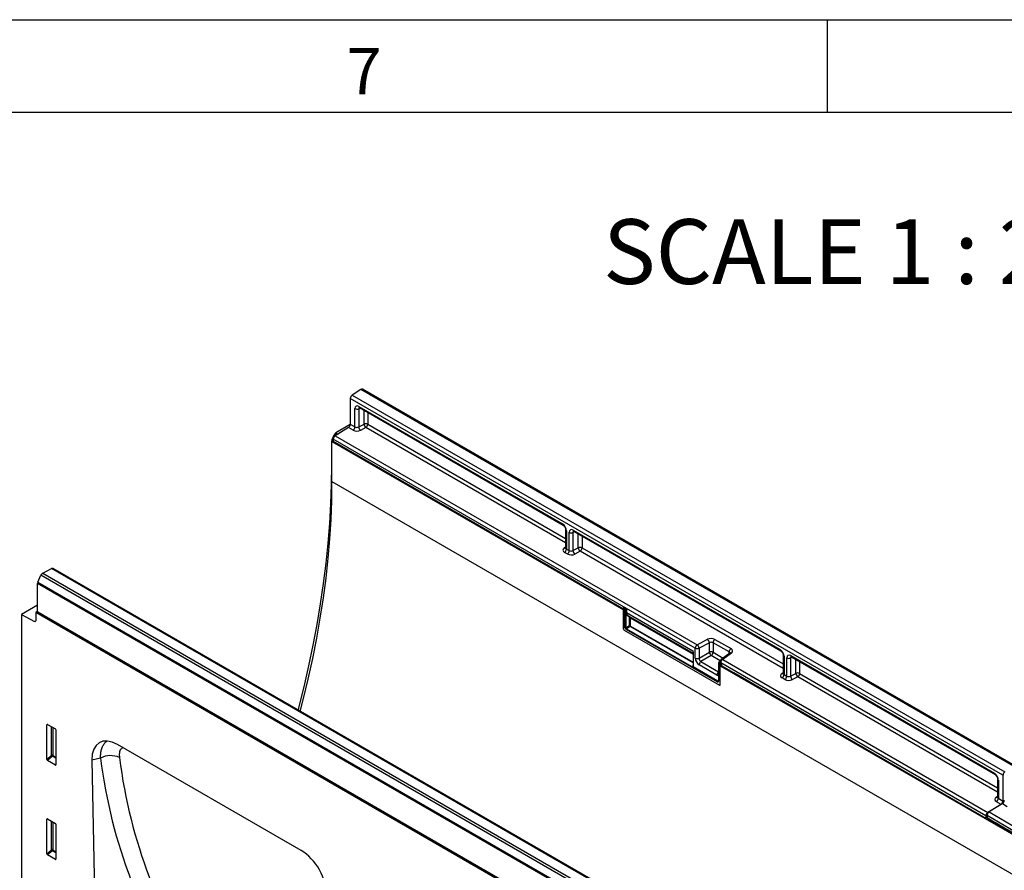
# Model space of a CAD drawing. Units: millimetres. Extents: x 75 to 2081, y 25 to 1460.
# Drawn here: x 1582 to 1848, y 1230 to 1460 of the extents above; entities that cross this region are included whole.
import ezdxf

# ---------------------------------------------------------------- set-up
doc = ezdxf.new("R2010")
doc.units = ezdxf.units.MM
doc.header["$LTSCALE"] = 5
doc.layers.get('0').update_dxf_attribs({"color": 1})
doc.layers.add('152454', color=7, linetype='Continuous')
doc.layers.add('NOTES', color=7, linetype='Continuous')
doc.styles.add('SLDTEXTSTYLE0', font='TXT', dxfattribs={"width": 0.605})
doc.styles.add('SLDTEXTSTYLE1', font='TXT', dxfattribs={"width": 0.6875})

# ---------------------------------------------------------------- blocks, each defined once
blk = doc.blocks.new('1081243-M_003_ISO_view')
for p, q in [((-80.24, 276.2), (-82.61, 274.69)), ((-82.61, 274.69), (93.81, 172.84)), ((96.18, 174.35), (-80.24, 276.2)), ((96.5, 174.46), (-79.84, 276.25)), ((-83.12, 273.78), (-83.12, 266.8)), ((93.31, 171.94), (-83.12, 273.78)), ((-80.8, 271.63), (-25.74, 239.84)), ((-81.86, 266.07), (-81.86, 271.02)), ((-80.43, 271.16), (-80.85, 270.99)), ((-80.85, 270.99), (-80.85, 266.09)), ((-80.65, 271.29), (-25.58, 239.5)), ((-79.4, 266.84), (-79.4, 270.57)), ((-78.39, 269.98), (-78.39, 266.82)), ((-78.39, 269.98), (-78.39, 266.82)), ((-83.12, 266.71), (-86.99, 264.48)), ((-83.12, 266.8), (-81.86, 266.07)), ((-80.85, 266.09), (-79.4, 266.84)), ((-78.39, 266.82), (-24.9, 235.94)), ((-78.39, 266.82), (-24.9, 235.94)), ((-87.68, 263.45), (-87.24, 264.22)), ((-86.77, 263.95), (-87.24, 264.22)), ((-83.63, 265.89), (-87.2, 263.69)), ((-87.2, 263.69), (10.65, 207.2)), ((-86.99, 264.48), (-86.43, 264.16)), ((-82.37, 265.17), (-83.63, 265.89)), ((-78.9, 265.91), (-80.35, 265.15)), ((-24.9, 234.74), (-78.9, 265.91)), ((-88.19, 261.71), (-88.19, 255.69)), ((-88.07, 261.64), (-88.19, 261.71)), ((-87.71, 262.3), (-88.07, 262.1)), ((-88.07, 251.28), (-88.07, 262.1)), ((-88.07, 262.1), (-9.23, 216.59)), ((-87.71, 262.78), (-87.71, 262.1)), ((10.13, 206.29), (-87.71, 262.78)), ((-12.7, 218.79), (-87.71, 262.1)), ((-87.71, 262.1), (-12.7, 218.8)), ((-87.68, 263.45), (-87.52, 263.36)), ((-88.19, 255.69), (-88.07, 255.62)), ((-88.07, 251.28), (265.49, 47.17)), ((-24.9, 238.32), (-24.9, 233.38)), ((-24.68, 238.01), (-24.68, 233.07)), ((-23.93, 232.63), (-23.93, 237.58)), ((-22.5, 237.72), (-22.92, 237.55)), ((-22.92, 237.55), (-22.92, 232.65)), ((-22.88, 238.19), (33.07, 205.89)), ((-22.72, 237.85), (33.22, 205.55)), ((-21.48, 233.4), (-21.48, 237.13)), ((-20.46, 236.54), (-20.46, 233.38)), ((-25.28, 233.37), (-24.9, 233.65)), ((-24.45, 231.73), (-25.19, 232.16)), ((-24.68, 233.07), (-23.93, 232.63)), ((-22.92, 232.65), (-21.48, 233.4)), ((-20.98, 232.47), (-22.42, 231.72)), ((33.91, 200.79), (-20.98, 232.47)), ((-20.46, 233.38), (33.91, 201.99)), ((-20.46, 233.38), (33.91, 201.99)), ((-166.25, 226.55), (-163.88, 227.77)), ((-166.25, 226.55), (10.17, 124.7)), ((12.55, 125.93), (-163.88, 227.77)), ((12.9, 125.95), (-163.53, 227.8)), ((-167.62, 215.99), (-167.62, 223.71)), ((8.81, 121.87), (-167.62, 223.71)), ((-167.53, 224.09), (-166.72, 226)), ((-167.53, 224.09), (8.89, 122.25)), ((9.7, 124.15), (-166.72, 226)), ((-9.3, 216.83), (-12.69, 218.79)), ((-167.63, 217.92), (-172.03, 215.38)), ((-167.62, 216.17), (-168.15, 215.87)), ((-168.15, 215.87), (-168.15, 213.65)), ((139.2, 38.44), (-168.15, 215.87)), ((-167.62, 217.91), (-167.63, 217.92)), ((-167.61, 215.97), (-167.62, 215.99)), ((-167.62, 215.99), (8.81, 114.14)), ((8.81, 114.12), (-167.61, 215.97)), ((-9.3, 217.14), (-9.3, 216.69)), ((-9.23, 217.04), (-9.23, 211.43)), ((-8.8, 216.79), (-9.23, 217.04)), ((-9.23, 211.43), (-9.23, 216.59)), ((-9.19, 217.36), (-9.21, 217.34)), ((-9.06, 217.35), (-9.07, 217.34)), ((-9.07, 217.34), (-8.71, 217.13)), ((-8.69, 217.14), (-9.06, 217.35)), ((-8.8, 211.8), (-8.8, 216.78)), ((-8.61, 216.79), (-8.63, 216.78)), ((-8.63, 216.78), (-8.63, 211.8)), ((-8.61, 215.88), (-8.61, 216.79)), ((-8.44, 216.81), (-8.44, 215.87)), ((-8.44, 215.87), (9.44, 205.55)), ((-172.03, 215.38), (-172.03, 99.31)), ((-172.03, 215.38), (-168.49, 213.44)), ((-168.49, 213.44), (-168.15, 213.64)), ((-7.75, 214.75), (-8.19, 215)), ((-8.05, 215.05), (9.58, 204.87)), ((-8.05, 215.05), (-7.61, 214.8)), ((-7.61, 214.8), (9.58, 204.87)), ((-7.61, 212.38), (-7.61, 214.46)), ((-7.44, 214.45), (9.57, 204.63)), ((-7.44, 214.45), (-7.44, 212.38)), ((-9.06, 211.13), (16.72, 196.25)), ((-9.06, 211.13), (16.72, 196.25)), ((-8.63, 211.8), (-7.61, 212.38)), ((16.01, 197.17), (-8.53, 211.34)), ((-7.44, 212.08), (-8.45, 211.49)), ((-8.45, 211.49), (16.09, 197.32)), ((9.57, 202.26), (-7.44, 212.08)), ((-7.36, 212.23), (9.57, 202.46)), ((10.65, 207.2), (13.44, 208.66)), ((13.94, 207.72), (11.15, 206.27)), ((13.94, 205.17), (13.94, 207.72)), ((19.28, 205.24), (14.95, 207.74)), ((14.95, 207.74), (14.95, 205.15)), ((15.46, 208.64), (19.79, 206.14)), ((10.13, 203.59), (10.13, 206.29)), ((11.15, 206.27), (11.15, 203.56)), ((11.15, 203.56), (13.94, 205.17)), ((14.95, 205.15), (17.63, 203.6)), ((19.46, 204.94), (17.12, 203.22)), ((19.88, 204.94), (17.54, 203.22)), ((19.28, 204.81), (19.28, 205.24)), ((9.57, 204.77), (9.57, 201.45)), ((9.6, 204.72), (9.6, 201.4)), ((14.47, 204.26), (11.67, 202.64)), ((11.67, 202.64), (16.42, 199.9)), ((16.85, 202.88), (14.47, 204.26)), ((16.82, 202.73), (16.55, 202.51)), ((16.81, 202.67), (16.62, 202.51)), ((16.62, 202.51), (17.06, 202.26)), ((16.81, 202.62), (16.81, 202.61)), ((88.71, 160.93), (17.03, 202.31)), ((17.03, 202.31), (17.03, 202.29)), ((17.07, 202.27), (17.03, 202.29)), ((17.06, 202.26), (17.07, 202.27)), ((17.54, 203.22), (89.22, 161.84)), ((33.91, 204.37), (33.91, 199.44)), ((34.13, 204.06), (34.13, 199.12)), ((34.87, 198.69), (34.87, 203.63)), ((36.31, 203.77), (35.89, 203.61)), ((35.89, 203.61), (35.89, 198.7)), ((35.93, 204.24), (90.99, 172.45)), ((36.09, 203.9), (91.15, 172.11)), ((37.33, 199.45), (37.33, 203.18)), ((38.34, 202.59), (38.34, 199.43)), ((9.42, 201.39), (9.57, 201.51)), ((16.11, 197.33), (9.5, 201.14)), ((9.58, 201.29), (16.19, 197.48)), ((15.97, 199), (11.19, 201.76)), ((16.42, 202.26), (16.42, 197.48)), ((16.89, 201.96), (16.46, 202.21)), ((16.46, 202.21), (16.46, 197.43)), ((16.89, 196.35), (16.89, 201.96)), ((16.89, 196.35), (16.89, 201.5)), ((16.89, 201.5), (167.55, 114.53)), ((17.25, 201.96), (17.23, 201.95)), ((17.23, 201.95), (17.23, 201.5)), ((17.23, 201.5), (17.25, 201.5)), ((17.25, 201.5), (17.25, 201.96)), ((20.58, 199.58), (17.25, 201.5)), ((33.53, 199.42), (33.91, 199.7)), ((16.09, 197.32), (16.11, 197.33)), ((88.71, 160.25), (20.59, 199.58)), ((20.59, 199.58), (88.71, 160.25)), ((34.36, 197.78), (33.61, 198.21)), ((34.13, 199.12), (34.87, 198.69)), ((35.89, 198.7), (37.33, 199.45)), ((37.83, 198.52), (36.39, 197.77)), ((91.83, 167.35), (37.83, 198.52)), ((38.34, 199.43), (91.83, 168.55)), ((38.34, 199.43), (91.83, 168.55)), ((-164.89, 185.61), (-165.14, 185.55)), ((-165.14, 176.2), (-165.14, 185.55)), ((-164.97, 185.65), (-162.84, 184.42)), ((-163.86, 177.31), (-163.86, 185.01)), ((-163.54, 184.82), (-163.54, 177.29)), ((-162.67, 184.12), (-162.67, 174.77)), ((-96.42, 151.6), (-146, 180.22)), ((-165.14, 176.2), (-163.86, 177.31)), ((-163.64, 177.05), (-164.97, 175.9)), ((-162.83, 174.66), (-164.97, 175.9)), ((-162.67, 176.49), (-163.64, 177.05)), ((-163.54, 177.29), (-162.67, 176.79)), ((-150.63, 176.55), (-152.96, 176.02)), ((-152.96, 176.02), (-151.41, 93.94)), ((-162.83, 174.66), (-162.67, 174.91)), ((91.83, 170.93), (91.83, 166)), ((92.05, 170.62), (92.05, 165.68)), ((93.31, 171.94), (93.31, 164.95)), ((91.45, 165.98), (91.83, 166.26)), ((92.05, 165.68), (93.31, 164.95)), ((92.8, 164.05), (89.22, 161.84)), ((93.15, 164.24), (89.57, 162.04)), ((92.8, 164.05), (91.54, 164.77)), ((93.15, 164.24), (94.41, 163.51)), ((-164.89, 160.07), (-165.14, 160.01)), ((-165.14, 150.66), (-165.14, 160.01)), ((-164.97, 160.11), (-162.84, 158.88)), ((88.71, 160.93), (88.71, 160.25)), ((89.06, 160.45), (88.71, 160.25)), ((89.06, 161.13), (89.05, 160.46)), ((89.24, 160.15), (89.06, 160.04)), ((164.08, 116.74), (89.06, 160.04)), ((89.2, 160.12), (110.56, 147.64)), ((89.59, 159.74), (89.73, 159.81)), ((-163.86, 151.77), (-163.86, 159.47)), ((-163.54, 159.29), (-163.54, 151.76)), ((-162.67, 158.58), (-162.67, 149.24)), ((-165.14, 150.66), (-163.86, 151.77)), ((-163.54, 151.76), (-162.67, 151.25)), ((-163.64, 151.51), (-164.97, 150.36)), ((-162.83, 149.12), (-164.97, 150.36)), ((-162.67, 150.95), (-163.64, 151.51)), ((-162.83, 149.12), (-162.67, 149.37))]:
    blk.add_line(p, q)
at = {"flags": 128}
for points in [[(-88.19, 255.69), (-88.26, 250.52), (-88.44, 245.29), (-88.75, 239.99), (-89.19, 234.63), (-89.75, 229.21), (-90.43, 223.74), (-91.24, 218.23), (-92.16, 212.67), (-93.21, 207.08), (-94.38, 201.45), (-95.67, 195.79), (-97.08, 190.11), (-97.23, 189.52)], [(-96.64, 189.18), (-95.84, 192.33), (-94.5, 197.9), (-93.28, 203.44), (-92.19, 208.95), (-91.23, 214.42), (-90.39, 219.85), (-89.68, 225.23), (-89.1, 230.56), (-88.65, 235.84), (-88.32, 241.05), (-88.13, 246.2), (-88.07, 251.28)]]:
    blk.add_lwpolyline(points, dxfattribs=at)
for centre, radius, start, end in [((-81.96, 273.73), 1.16, 124.4666, 177.2658), ((-79.99, 275.91), 0.377, 65.0203, 130.2518), ((-80.44, 271.59), 0.363, 173.0989, 235.5889), ((-81.33, 272.06), 1.17, 242.8052, 294.3071), ((-84.27, 266.85), 1.16, 303.85, 357.3048), ((-78.92, 265.78), 1.17, 62.8052, 114.3071), ((-78.1, 266.94), 1.3, 184.1551, 232.2753), ((-79.54, 266.87), 1.16, 303.85, 357.3048), ((-86.56, 262.72), 1.16, 123.85, 177.3048), ((-83.02, 266.13), 1.16, 303.85, 357.3048), ((-79.55, 266.18), 1.3, 184.1551, 232.2753), ((-25.38, 239.8), 0.365, 173.17, 234.8667), ((-24.54, 238.35), 0.364, 184.9908, 246.8491), ((-23.4, 238.62), 1.17, 242.8052, 294.3071), ((-22.52, 238.15), 0.363, 173.0989, 235.5889), ((-25.06, 233.75), 0.444, 239.9029, 289.8351), ((-25.84, 233.12), 1.16, 303.85, 357.3048), ((-25.09, 232.69), 1.16, 303.85, 357.3048), ((-21.63, 232.74), 1.3, 184.1551, 232.2753), ((-21, 232.34), 1.17, 62.8052, 114.3071), ((-20.18, 233.5), 1.3, 184.1551, 232.2753), ((-21.62, 233.43), 1.16, 303.85, 357.3048), ((-165.68, 225.58), 1.12, 120.4258, 158.3231), ((-163.68, 227.47), 0.36, 64.717, 122.5168), ((-166.62, 223.69), 1, 156.0905, 178.7202), ((-9.05, 217.14), 0.25, 128.6144, 180), ((-9.18, 217.16), 0.124, 185.3303, 245.9898), ((-9.18, 216.7), 0.121, 184.4143, 246.9058), ((-8.84, 217.02), 0.388, 125.6892, 177.1989), ((-9.14, 217.23), 0.133, 57.7177, 121.5676), ((-8.72, 216.99), 0.209, 247.57, 294.9522), ((-8.71, 216.96), 0.194, 242.8052, 294.3071), ((-8.69, 215.74), 1.18, 87.9423, 94.5798), ((-9.01, 216.75), 0.397, 6.3215, 26.4366), ((-8.53, 215.7), 0.194, 62.8052, 114.3071), ((-168.36, 213.62), 0.217, 233.0502, 9.5582), ((-8.09, 214.95), 0.112, 67.4268, 153.2673), ((-7.65, 214.7), 0.112, 67.4268, 153.2673), ((-7.53, 214.28), 0.194, 62.8052, 114.3071), ((-8.85, 211.45), 0.383, 182.6055, 237.3945), ((-8.85, 211.45), 0.383, 182.6055, 237.3945), ((-8.71, 211.97), 0.194, 242.8052, 294.3071), ((-8.34, 211.33), 0.194, 125.6892, 177.1989), ((-7.53, 212.21), 0.194, 62.8052, 114.3071), ((-7.55, 212.23), 0.194, 305.6892, 357.1989), ((12.64, 207.63), 1.3, 4.1551, 52.2753), ((16.11, 207.68), 1.16, 123.85, 177.3048), ((11.29, 206.24), 1.16, 123.85, 177.3048), ((10.67, 207.33), 1.17, 242.8052, 294.3071), ((9.85, 206.17), 1.3, 4.1551, 52.2753), ((14.42, 204.11), 1.17, 62.8052, 114.3071), ((15.31, 205.35), 1.38, 187.4741, 232.5259), ((13.79, 205.2), 1.17, 305.6892, 357.1989), ((20.44, 205.18), 1.16, 123.85, 177.3048), ((19.67, 204.59), 0.41, 58.3353, 120.6419), ((33.43, 205.85), 0.365, 173.17, 234.8667), ((9.62, 204.77), 0.056, 125.0242, 176.3842), ((9.63, 204.78), 0.0605, 184.4143, 246.9058), ((10.67, 204.62), 1.17, 242.8052, 294.3071), ((12.35, 201.7), 1.17, 125.6892, 177.1989), ((16.58, 202.45), 0.0665, 57.7174, 121.571), ((17.56, 202.62), 0.75, 126.2107, 180), ((17.17, 202.65), 0.367, 184.7293, 246.5909), ((18.18, 202.26), 1.16, 123.85, 177.3048), ((17.32, 202.87), 0.41, 58.3353, 120.6419), ((34.27, 204.4), 0.364, 184.9908, 246.8491), ((35.41, 204.67), 1.17, 242.8052, 294.3071), ((36.3, 204.2), 0.373, 174.0146, 234.6732), ((9.39, 201.3), 0.194, 305.6892, 357.1989), ((9.63, 201.45), 0.0605, 184.4143, 246.9058), ((17.14, 198.94), 1.17, 127.6825, 177.1177), ((16.49, 202.27), 0.0605, 184.3907, 246.9081), ((17.28, 201.94), 0.388, 125.6892, 177.1989), ((17.07, 202.31), 0.389, 242.8052, 294.3071), ((17.07, 201.85), 0.389, 242.8052, 294.3071), ((16.78, 201.89), 0.46, 7.4741, 52.5259), ((16.19, 197.39), 0.278, 230.7967, 9.214), ((16.21, 197.16), 0.194, 125.6892, 177.1989), ((16.24, 197.51), 0.239, 232.1949, 301.7509), ((15.99, 197.49), 0.194, 305.6892, 357.1989), ((16.25, 197.53), 0.245, 233.241, 300.2811), ((16.3, 197.61), 0.169, 230.5724, 320.0207), ((17.36, 199.17), 0.956, 168.8624, 191.1376), ((16.49, 197.49), 0.0622, 185.3303, 245.9898), ((33.75, 199.8), 0.444, 239.9029, 289.8351), ((32.97, 199.17), 1.16, 303.85, 357.3048), ((33.72, 198.74), 1.16, 303.85, 357.3048), ((37.18, 198.79), 1.3, 184.1551, 232.2753), ((37.81, 198.39), 1.17, 62.8052, 114.3071), ((38.63, 199.55), 1.3, 184.1551, 232.2753), ((37.19, 199.48), 1.16, 303.85, 357.3048), ((16.79, 196.33), 0.109, 230.7967, 9.214), ((16.79, 196.33), 0.109, 230.7967, 9.214), ((-163.71, 176.94), 0.391, 62.9112, 111.3061), ((-162.88, 177.9), 1.14, 211.4131, 228.5485), ((-163.92, 177.31), 0.388, 317.3803, 357.2082), ((-147.93, 171.37), 5.85, 65.7187, 117.5211), ((91.37, 172.42), 0.376, 174.1512, 233.1526), ((92.2, 170.96), 0.373, 185.3816, 245.9853), ((94.47, 171.88), 1.16, 124.4666, 177.2658), ((91.67, 166.36), 0.443, 239.8729, 290.1658), ((90.89, 165.73), 1.16, 303.85, 357.3048), ((92.15, 165.01), 1.16, 303.85, 357.3048), ((89.87, 160.88), 1.16, 123.85, 177.3048), ((-163.71, 151.41), 0.391, 62.9112, 111.3061), ((-162.88, 152.37), 1.14, 211.4131, 228.5485), ((-163.92, 151.77), 0.388, 317.3803, 357.2082)]:
    blk.add_arc(centre, radius, start, end)
for centre, major_axis, ratio, start_param, end_param in [((-80.79, 270.39), (-0.76, 1.31), 0.573012, 5.501665, 7.064865), ((-80.26, 270.7), (-0.477, 0.608), 0.556708, 0.012022, 0.702269), ((-86.99, 264.07), (0.25, 0.433), 0.577777, 0.785659, 1.570372), ((-81.31, 265.82), (1.5, 0.05), 0.597073, 3.908279, 5.391809), ((-81.33, 266.42), (0.749, 0.049), 0.615996, 3.886919, 5.370448), ((-86.43, 262.73), (1.25, 2.17), 0.577777, 1.570372, 2.35577), ((-25.75, 238.62), (-0.75, 1.3), 0.581784, 3.930871, 5.494072), ((-22.87, 236.96), (-0.76, 1.31), 0.573012, 5.501665, 7.064865), ((-22.34, 237.26), (-0.477, 0.608), 0.556708, 6.112775, 6.985454), ((-24.13, 232.81), (1.5, 0.05), 0.597073, 2.424749, 3.908279), ((-24.15, 233.42), (0.749, 0.049), 0.615996, 3.10152, 3.886919), ((-23.39, 232.38), (1.5, 0.05), 0.597073, 3.908279, 5.391809), ((-23.4, 232.98), (0.749, 0.049), 0.615996, 3.886919, 5.370448), ((-9.05, 217.14), (-0.126, 0.218), 0.573012, 5.501665, 6.369802), ((-8.7, 216.94), (0.055, 0.255), 0.308535, 1.72151, 2.257738), ((-8.89, 216.83), (-0.062, 0.108), 0.581784, 3.930871, 4.010542), ((-8.55, 216.93), (0.374, 0.031), 0.625176, 1.902065, 1.964421), ((-8.7, 216.94), (-0.061, 0.253), 0.173508, 4.061902, 4.59813), ((-8.8, 216.89), (-0.125, 0.217), 0.52727, 3.930867, 4.010537), ((-8.53, 216.73), (0.122, 0.038), 0.696358, 0.574308, 2.057838), ((-7.17, 216.58), (1.07, 1.54), 0.62527, 2.408059, 3.193457), ((-7.09, 216.52), (1.01, 1.43), 0.628453, 2.412439, 3.197838), ((-8.09, 214.22), (0.357, 0.515), 0.62527, 5.549652, 6.33505), ((-8.01, 214.17), (0.419, 0.623), 0.617704, 5.539794, 6.325192), ((-8.53, 211.65), (-0.187, 0.325), 0.581784, 0.789279, 2.352479), ((-8.44, 211.7), (-0.125, 0.217), 0.636298, 0.789285, 2.352485), ((-7.44, 212.28), (-0.125, 0.217), 0.52727, 0.789275, 2.352475), ((-7.36, 212.33), (-0.062, 0.108), 0.581784, 0.789279, 2.352479), ((14.4, 207.99), (1.5, 0.05), 0.597073, 0.766686, 2.250216), ((14.42, 207.39), (0.749, 0.049), 0.615996, 0.745326, 2.228856), ((10.56, 206.33), (0.76, 1.58), 0.521161, 2.317356, 2.716843), ((18.75, 204.89), (0.749, 0.049), 0.615996, 6.233611, 7.028511), ((18.73, 205.49), (1.5, 0.05), 0.597073, 5.566341, 7.049871), ((33.06, 204.67), (-0.75, 1.3), 0.581784, 3.930871, 5.494072), ((11.2, 202.98), (-0.75, 1.3), 0.581784, 0.789279, 2.352479), ((11.73, 203.29), (-0.375, 0.65), 0.690812, 0.789293, 2.352493), ((16.63, 202.32), (0.117, 0.221), 0.551619, 0.852555, 2.336085), ((17.56, 202.65), (0.749, 0.062), 0.625176, 2.974916, 3.875055), ((17.07, 202.06), (-0.125, 0.217), 0.581784, 3.930871, 5.494072), ((35.94, 203.01), (-0.76, 1.31), 0.573012, 5.501665, 7.064865), ((36.47, 203.31), (-0.477, 0.608), 0.556708, 0.012022, 0.702269), ((9.43, 201.6), (-0.111, 0.229), 0.566682, 2.401335, 3.27587), ((9.34, 201.55), (-0.189, 0.327), 0.573012, 3.528676, 3.923273), ((15.96, 200.23), (-0.76, 1.31), 0.573012, 2.360073, 2.838946), ((34.67, 198.86), (1.5, 0.05), 0.597073, 2.424749, 3.908279), ((34.66, 199.47), (0.749, 0.049), 0.615996, 3.10152, 3.886919), ((35.42, 198.43), (1.5, 0.05), 0.597073, 3.908279, 5.391809), ((35.4, 199.03), (0.749, 0.049), 0.615996, 3.886919, 5.370448), ((-164.96, 185.44), (-0.129, 0.223), 0.560226, 5.512943, 7.053581), ((-162.84, 184.22), (-0.125, 0.217), 0.595062, 3.942156, 5.482794), ((-145.78, 171.8), (-5.16, 8.93), 0.559861, 5.512629, 7.074631), ((-164.96, 176.12), (-0.109, 0.231), 0.616456, 0.91829, 2.415633), ((31.76, 269.45), (141.77, 171.56), 0.681688, 2.575115, 2.976912), ((34.05, 267.63), (139.89, 167.97), 0.683341, 2.578057, 2.979854), ((-162.84, 174.89), (-0.122, 0.246), 0.533247, 2.464789, 3.962133), ((90.98, 171.23), (-0.75, 1.3), 0.581784, 3.930871, 5.494072), ((92.6, 165.43), (1.5, 0.05), 0.597073, 2.424749, 3.908279), ((92.58, 166.03), (0.749, 0.049), 0.615996, 3.10152, 3.886919), ((93.13, 164.84), (0.379, 0.647), 0.572813, 3.965728, 5.501632), ((-164.96, 159.9), (-0.129, 0.223), 0.560226, 5.512943, 7.053581), ((-162.84, 158.68), (-0.125, 0.217), 0.595062, 3.942156, 5.482794), ((-164.96, 150.58), (-0.109, 0.231), 0.616456, 0.91829, 2.415633), ((-162.84, 149.36), (-0.122, 0.246), 0.533247, 2.464789, 3.962133), ((-96.64, 143.43), (-5, 8.66), 0.59545, 3.919745, 5.481746)]:
    blk.add_ellipse(centre, major_axis=major_axis, ratio=ratio, start_param=start_param, end_param=end_param)
for points, knots in [([(-80.74, 271.33), (-80.74, 271.33), (-80.76, 271.33), (-80.71, 271.32), (-80.66, 271.29), (-80.65, 271.29)], [0, 0, 0, 0, 0.160913, 0.765666, 1, 1, 1, 1]), ([(-25.58, 239.5), (-25.55, 239.48), (-25.48, 239.43), (-25.32, 239.29), (-25.15, 239.07), (-25.01, 238.8), (-24.92, 238.54), (-24.9, 238.39), (-24.9, 238.33), (-24.9, 238.32)], [0, 0, 0, 0, 0.1067345, 0.2666398, 0.440891, 0.6255429, 0.8118327, 0.9693264, 1, 1, 1, 1]), ([(-22.82, 237.89), (-22.82, 237.89), (-22.84, 237.89), (-22.79, 237.88), (-22.74, 237.85), (-22.72, 237.85)], [0, 0, 0, 0, 0.160913, 0.765666, 1, 1, 1, 1]), ([(-24.91, 233.39), (-24.91, 233.36), (-24.92, 233.31), (-24.91, 233.32), (-24.91, 233.32)], [0, 0, 0, 0, 0.670483, 1, 1, 1, 1]), ([(-8.71, 217.13), (-8.71, 217.13), (-8.71, 217.13), (-8.71, 217.13), (-8.71, 217.13), (-8.71, 217.13), (-8.71, 217.12), (-8.72, 217.12), (-8.73, 217.11), (-8.74, 217.08), (-8.75, 217.06), (-8.77, 217.01), (-8.78, 216.97), (-8.79, 216.93), (-8.79, 216.92)], [0, 0, 0, 0, 0.009192, 0.011286, 0.014939, 0.026203, 0.045951, 0.080575, 0.141412, 0.249408, 0.449967, 0.492467, 0.89944, 1, 1, 1, 1]), ([(-8.65, 216.92), (-8.65, 216.93), (-8.67, 216.97), (-8.68, 217.01), (-8.69, 217.06), (-8.7, 217.08), (-8.7, 217.11), (-8.71, 217.12), (-8.71, 217.12), (-8.71, 217.13), (-8.71, 217.13), (-8.71, 217.13), (-8.71, 217.13), (-8.71, 217.13), (-8.71, 217.13)], [0, 0, 0, 0, 0.099921, 0.449489, 0.54706, 0.755684, 0.864108, 0.923415, 0.956594, 0.975335, 0.985966, 0.988543, 0.990663, 1, 1, 1, 1]), ([(-8.69, 217.14), (-8.66, 217.12), (-8.61, 217.08), (-8.53, 216.98), (-8.48, 216.89), (-8.45, 216.82), (-8.44, 216.81), (-8.44, 216.81)], [0, 0, 0, 0, 0.246705, 0.492364, 0.897011, 0.994803, 1, 1, 1, 1]), ([(9.44, 205.55), (9.44, 205.55), (9.46, 205.5), (9.5, 205.36), (9.57, 205.08), (9.59, 204.86), (9.6, 204.72)], [0, 0, 0, 0, 0.006136, 0.174344, 0.501847, 1, 1, 1, 1]), ([(9.44, 205.55), (9.44, 205.55), (9.45, 205.5), (9.47, 205.36), (9.52, 205.14), (9.56, 204.98), (9.58, 204.89)], [0, 0, 0, 0, 0.007272, 0.201842, 0.575894, 1, 1, 1, 1]), ([(19.51, 204.98), (19.51, 204.99), (19.52, 204.99), (19.48, 204.96), (19.46, 204.94)], [0, 0, 0, 0, 0.446334, 1, 1, 1, 1]), ([(33.22, 205.55), (33.26, 205.53), (33.33, 205.48), (33.49, 205.34), (33.66, 205.12), (33.8, 204.85), (33.88, 204.59), (33.91, 204.44), (33.91, 204.38), (33.91, 204.37)], [0, 0, 0, 0, 0.106735, 0.26664, 0.440891, 0.625543, 0.811833, 0.969326, 1, 1, 1, 1]), ([(16.55, 202.51), (16.53, 202.49), (16.49, 202.46), (16.45, 202.38), (16.43, 202.31), (16.43, 202.27), (16.42, 202.26)], [0, 0, 0, 0, 0.256723, 0.583174, 0.905522, 1, 1, 1, 1]), ([(35.99, 203.94), (35.99, 203.94), (35.97, 203.94), (36.02, 203.93), (36.07, 203.91), (36.09, 203.9)], [0, 0, 0, 0, 0.160913, 0.765666, 1, 1, 1, 1]), ([(9.5, 201.14), (9.48, 201.16), (9.44, 201.19), (9.4, 201.27), (9.41, 201.34), (9.42, 201.38), (9.42, 201.39), (9.42, 201.39)], [0, 0, 0, 0, 0.24573, 0.490425, 0.897071, 0.994798, 1, 1, 1, 1]), ([(9.58, 201.29), (9.57, 201.3), (9.54, 201.3), (9.5, 201.32), (9.46, 201.35), (9.43, 201.38), (9.42, 201.39), (9.42, 201.39)], [0, 0, 0, 0, 0.17851, 0.390378, 0.860149, 0.993871, 1, 1, 1, 1]), ([(9.57, 201.45), (9.57, 201.43), (9.56, 201.4), (9.55, 201.39), (9.55, 201.39), (9.55, 201.39)], [0, 0, 0, 0, 0.392642, 0.806044, 1, 1, 1, 1]), ([(16.42, 197.48), (16.42, 197.45), (16.42, 197.38), (16.39, 197.32), (16.37, 197.31), (16.36, 197.31)], [0, 0, 0, 0, 0.354226, 0.80888, 1, 1, 1, 1]), ([(33.9, 199.44), (33.9, 199.41), (33.89, 199.36), (33.9, 199.37), (33.9, 199.37)], [0, 0, 0, 0, 0.670483, 1, 1, 1, 1]), ([(-150.63, 176.55), (-150.62, 176.92), (-150.61, 177.67), (-150.42, 178.71), (-150.1, 179.69), (-149.58, 180.5), (-149.17, 180.97), (-148.92, 181.11), (-148.91, 181.11)], [0, 0, 0, 0, 0.180925, 0.365216, 0.574172, 0.788573, 0.998796, 1, 1, 1, 1]), ([(-144.53, 179.37), (-144.75, 179.25), (-145.25, 178.97), (-145.59, 178), (-145.54, 177.11), (-145.52, 176.7)], [0, 0, 0, 0, 0.278854, 0.664391, 1, 1, 1, 1]), ([(91.15, 172.11), (91.18, 172.09), (91.25, 172.04), (91.41, 171.9), (91.58, 171.68), (91.72, 171.41), (91.81, 171.15), (91.83, 171), (91.83, 170.94), (91.83, 170.93)], [0, 0, 0, 0, 0.1067345, 0.2666398, 0.440891, 0.6255429, 0.8118327, 0.9693264, 1, 1, 1, 1]), ([(91.82, 166), (91.82, 165.97), (91.82, 165.92), (91.82, 165.93), (91.82, 165.93)], [0, 0, 0, 0, 0.668374, 1, 1, 1, 1]), ([(89.05, 160.46), (90.32, 159.72), (92.79, 158.27), (96.43, 156.14), (99.9, 154.11), (103.21, 152.17), (106.36, 150.33), (109.46, 148.51), (114.6, 145.51), (121.85, 141.28), (128.93, 137.16), (133.81, 134.32), (136.46, 132.78), (139.09, 131.25), (141.7, 129.73), (144.14, 128.31), (146.4, 127), (148.86, 125.57), (151.83, 123.85), (155.5, 121.72), (159.63, 119.33), (162.54, 117.64), (164.08, 116.76)], [0, 0, 0, 0, 0.050561, 0.09898, 0.145256, 0.189389, 0.231379, 0.271227, 0.313608, 0.436815, 0.561131, 0.596662, 0.631948, 0.666987, 0.70178, 0.736328, 0.764788, 0.791965, 0.834683, 0.883595, 0.938701, 1, 1, 1, 1]), ([(89.57, 162.04), (89.52, 162), (89.4, 161.92), (89.25, 161.72), (89.13, 161.5), (89.07, 161.29), (89.06, 161.18), (89.06, 161.14)], [0, 0, 0, 0, 0.210037, 0.419394, 0.64296, 0.859581, 1, 1, 1, 1]), ([(89.06, 161.13), (105.4, 151.57), (138.02, 132.49), (170.64, 113.65), (186.91, 104.25)], [0, 0, 0, 0, 0.501027, 1, 1, 1, 1]), ([(89.06, 160.46), (89.06, 160.4), (89.07, 160.27), (89.13, 160.16), (89.19, 160.13), (89.21, 160.13)], [0, 0, 0, 0, 0.4134647, 0.8255669, 1, 1, 1, 1]), ([(89.57, 162.04), (105.88, 152.5), (138.5, 133.41), (171.11, 114.57), (187.42, 105.15)], [0, 0, 0, 0, 0.5, 1, 1, 1, 1])]:
    blk.add_open_spline(points, degree=3, knots=knots)
for points in [[(-12.7, 218.79), (-12.69, 218.79), (-12.69, 218.79), (-12.69, 218.79)], [(20.58, 199.58), (20.59, 199.58), (20.59, 199.58), (20.59, 199.58)]]:
    blk.add_open_spline(points, degree=3)

msp = doc.modelspace()

# ---------------------------------------------------------------- linework, layer by layer
for p, q in [((75, 1460), (2075, 1460)), ((1800, 1460), (1800, 1435)), ((100, 1435), (2050, 1435))]:
    msp.add_line(p, q)

# ---------------------------------------------------------------- block references
at = {"layer": '152454'}
msp.add_blockref('1081243-M_003_ISO_view', (1754.261, 1083.842), dxfattribs=at)

# ---------------------------------------------------------------- texts
at = {"insert": (1674.913, 1452.363), "char_height": 12.5, "attachment_point": 2, "style": 'SLDTEXTSTYLE0'}
msp.add_mtext('7', dxfattribs=at)
at = {"layer": 'NOTES', "insert": (1799.553, 1406.068), "char_height": 17.5, "attachment_point": 2, "style": 'SLDTEXTSTYLE1'}
msp.add_mtext('SCALE 1 : 2', dxfattribs=at)

doc.saveas('drawing.dxf')
